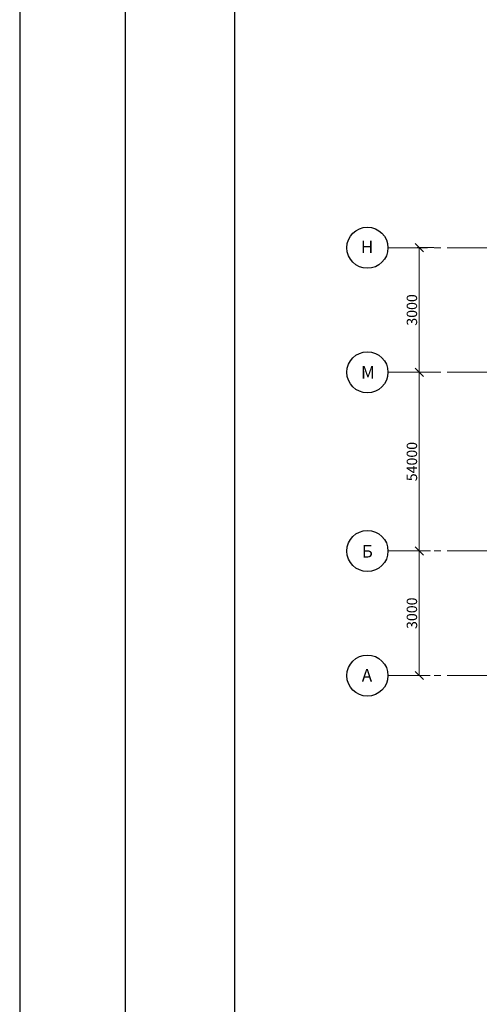
# Model space of a CAD drawing. Units: millimetres. Extents: x 3707 to 1005961, y 1870 to 303106.
# Drawn here: x 262881 to 274001, y 142047 to 165760 of the extents above; entities that cross this region are included whole.
import ezdxf

# ---------------------------------------------------------------- set-up
doc = ezdxf.new("R2010")
doc.units = ezdxf.units.MM
doc.linetypes.add('осевая2', pattern=[28.575, 19.05, -3.175, 3.175, -3.175])
doc.styles.get("Standard").update_dxf_attribs({"font": 'arial.ttf'})
doc.dimstyles.new('150', dxfattribs={"dimtxt": 150, "dimasz": 60, "dimexe": 20, "dimexo": 0, "dimgap": 50, "dimtad": 1, "dimdec": 0, "dimzin": 0, "dimdsep": 46, "dimtxsty": 'Standard', "dimcen": 0.09, "dimadec": 0, "dimazin": 0, "dimtfac": 1, "dimtdec": 0, "dimtmove": 1, "dimatfit": 3, "dimfxl": 1, "dimtolj": 1, "dimtzin": 0, "dimlwd": 9, "dimlwe": 9, "dimarcsym": 0})

# ---------------------------------------------------------------- blocks, each defined once
blk = doc.blocks.new('_Oblique')
at = {"color": 0, "linetype": 'ByBlock', "lineweight": -2}
blk.add_line((-0.5, -0.5), (0.5, 0.5), dxfattribs=at)
blk = doc.blocks.new('*D1435')
at = {"color": 0, "lineweight": 9, "transparency": 16777216}
for p, q in [((272767, 152966), (272457, 152966)), ((272767, 149966), (272457, 149966))]:
    blk.add_line(p, q, dxfattribs=at)
at = {"color": 0, "linetype": 'Continuous', "lineweight": 9, "transparency": 16777216}
blk.add_line((272507, 149966), (272507, 152966), dxfattribs=at)
at = {"layer": 'Defpoints', "color": 0, "transparency": 16777216}
for p in [(272507, 152966), (272767, 152966), (272767, 149966)]:
    blk.add_point(p, dxfattribs=at)
at = {"color": 0, "lineweight": 9, "transparency": 16777216, "xscale": 200, "yscale": 200, "zscale": 200}
for p, rotation in [((272507, 152966), 90), ((272507, 149966), 270)]:
    blk.add_blockref('_Oblique', p, dxfattribs=dict(at, rotation=rotation))
at = {"color": 0, "transparency": 16777216, "insert": (272329, 151466), "char_height": 250, "attachment_point": 5, "rotation": 90}
blk.add_mtext('\\A1;3000', dxfattribs=at)
blk = doc.blocks.new('*D1436')
at = {"color": 0, "lineweight": 9, "transparency": 16777216}
for p, q in [((272775, 157270), (272457, 157270)), ((272775, 152966), (272457, 152966))]:
    blk.add_line(p, q, dxfattribs=at)
at = {"color": 0, "linetype": 'Continuous', "lineweight": 9, "transparency": 16777216}
blk.add_line((272507, 152966), (272507, 157270), dxfattribs=at)
at = {"layer": 'Defpoints', "color": 0, "transparency": 16777216}
for p in [(272507, 157270), (272775, 157270), (272775, 152966)]:
    blk.add_point(p, dxfattribs=at)
at = {"color": 0, "lineweight": 9, "transparency": 16777216, "xscale": 200, "yscale": 200, "zscale": 200}
for p, rotation in [((272507, 157270), 90), ((272507, 152966), 270)]:
    blk.add_blockref('_Oblique', p, dxfattribs=dict(at, rotation=rotation))
at = {"color": 0, "transparency": 16777216, "insert": (272329, 155118), "char_height": 250, "attachment_point": 5, "rotation": 90}
blk.add_mtext('\\A1;54000', dxfattribs=at)
blk = doc.blocks.new('*D1437')
at = {"color": 0, "lineweight": 9, "transparency": 16777216}
for p, q in [((272857, 160270), (272457, 160270)), ((272857, 157270), (272457, 157270))]:
    blk.add_line(p, q, dxfattribs=at)
at = {"color": 0, "linetype": 'Continuous', "lineweight": 9, "transparency": 16777216}
blk.add_line((272507, 157270), (272507, 160270), dxfattribs=at)
at = {"layer": 'Defpoints', "color": 0, "transparency": 16777216}
for p in [(272507, 160270), (272857, 160270), (272857, 157270)]:
    blk.add_point(p, dxfattribs=at)
at = {"color": 0, "lineweight": 9, "transparency": 16777216, "xscale": 200, "yscale": 200, "zscale": 200}
for p, rotation in [((272507, 160270), 90), ((272507, 157270), 270)]:
    blk.add_blockref('_Oblique', p, dxfattribs=dict(at, rotation=rotation))
at = {"color": 0, "transparency": 16777216, "insert": (272329, 158770), "char_height": 250, "attachment_point": 5, "rotation": 90}
blk.add_mtext('\\A1;3000', dxfattribs=at)

msp = doc.modelspace()

# ---------------------------------------------------------------- linework, layer by layer
at = {"color": 5}
for p, q in [((265418.4, 168869.4), (265418.4, 129665.4)), ((268058.4, 168209.4), (268058.4, 130325.4))]:
    msp.add_line(p, q, dxfattribs=at)
msp.add_lwpolyline([(262881.2, 118335.1), (391998.1, 118335.1), (391998.1, 176751.4), (262881.2, 176751.4)], close=True)
at = {"color": 11, "linetype": 'осевая2', "lineweight": 9, "ltscale": 50, "true_color": 0xf27172}
for points in [[(271752.1, 160269.5), (316118.4, 160269.5)], [(271752.1, 157269.5), (316118.4, 157269.5)], [(271752.1, 152966.2), (316118.4, 152966.2)], [(271752.1, 149966.2), (316118.4, 149966.2)]]:
    msp.add_lwpolyline(points, dxfattribs=at)
for centre in [(271256.8, 160267.7), (271256.8, 157267.7), (271256.8, 152964.4), (271256.8, 149964.4)]:
    msp.add_circle(centre, 495.3)

# ---------------------------------------------------------------- texts
for s, p in [('Н', (271099, 160137.2)), ('М', (271104.1, 157116.5)), ('Б', (271123.3, 152806.6)), ('А', (271122.4, 149820.7))]:
    msp.add_text(s, height=300).set_placement(p)

# ---------------------------------------------------------------- dimensions: what is measured, and where the dimension line sits
for base, p1, p2, picture, middle in [((272506.9, 160269.5), (272856.8, 157269.5), (272856.8, 160269.5), '*D1437', (272329.2, 158769.5)), ((272506.9, 152966.2), (272767.2, 149966.2), (272767.2, 152966.2), '*D1435', (272329.2, 151466.2))]:
    dim = msp.add_linear_dim(base=base, p1=p1, p2=p2, angle=90, dimstyle='150', override={"dimtxt": 250, "dimasz": 200, "dimexe": 50, "dimblk1": 'Oblique', "dimblk2": 'Oblique', "dimsah": 1})
    dim.commit()
    dim.dimension.update_dxf_attribs({"geometry": picture, "text_midpoint": middle})
dim = msp.add_linear_dim(base=(272506.9, 157269.5), p1=(272775, 152966.2), p2=(272775, 157269.5), angle=90, text='54000', dimstyle='150', override={"dimtxt": 250, "dimasz": 200, "dimexe": 50, "dimblk1": 'Oblique', "dimblk2": 'Oblique', "dimsah": 1})
dim.commit()
dim.dimension.update_dxf_attribs({"geometry": '*D1436', "text_midpoint": (272329.2, 155117.9)})

doc.saveas('drawing.dxf')
